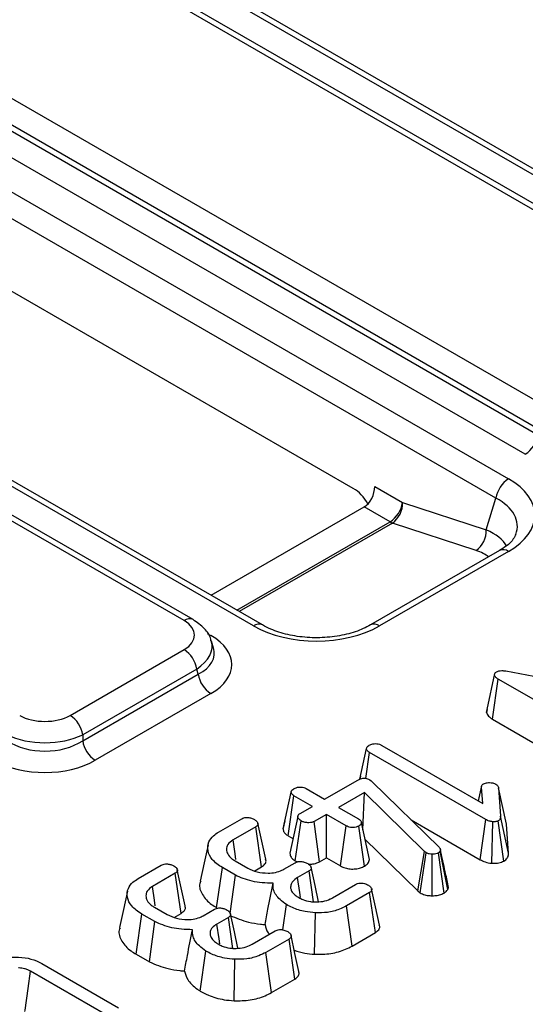
# Model space of a CAD drawing. Units: millimetres. Extents: x -117 to 664, y -32 to 370.
# Drawn here: x 358 to 363, y 156 to 165 of the extents above; entities that cross this region are included whole.
import ezdxf

# ---------------------------------------------------------------- set-up
doc = ezdxf.new("R2010")
doc.units = ezdxf.units.MM

msp = doc.modelspace()

# ---------------------------------------------------------------- linework, layer by layer
at = {"color": 7, "linetype": 'Continuous', "lineweight": 25}
for p, q in [((365.013235, 162.236464), (330.738576, 182.022803)), ((365.096561, 162.244716), (330.821903, 182.031055)), ((328.197879, 180.55609), (362.472537, 160.769751)), ((362.356477, 160.590292), (328.081818, 180.376631)), ((360.122413, 159.413053), (325.847754, 179.199392)), ((360.205739, 159.421304), (325.931081, 179.207643)), ((364.456737, 162.294001), (355.017473, 167.743172)), ((364.373411, 162.28575), (354.934147, 167.734921)), ((353.41938, 166.860465), (362.858644, 161.411294)), ((362.742583, 161.231835), (353.303319, 166.681006)), ((353.288885, 166.633742), (362.742583, 161.176239)), ((362.626523, 160.99678), (353.172824, 166.454284)), ((361.04194, 160.681029), (352.026565, 165.885495)), ((359.482589, 159.462338), (350.043325, 164.91151)), ((359.565916, 159.47059), (350.126651, 164.919761)), ((361.239718, 160.699139), (361.495963, 160.551212)), ((362.267366, 160.298501), (362.356477, 160.590292)), ((359.730545, 159.695628), (361.140829, 160.509767)), ((361.379903, 160.371753), (361.140829, 160.509767)), ((361.495963, 160.551212), (362.267366, 160.298501)), ((362.173301, 160.108736), (361.401898, 160.361447)), ((362.389211, 160.107998), (361.199693, 159.421304)), ((362.472537, 160.099747), (361.28302, 159.413053)), ((359.753879, 159.20846), (359.734055, 159.273372)), ((358.432065, 158.587882), (359.482589, 159.194337)), ((359.59865, 159.014878), (358.548126, 158.408423)), ((358.548126, 158.352827), (359.613084, 158.967614)), ((359.613084, 158.967614), (359.59865, 159.014878)), ((362.269729, 158.615114), (362.343914, 158.957745)), ((362.274302, 158.643196), (362.346689, 158.974782)), ((362.343914, 158.957745), (362.346689, 158.974782)), ((362.448346, 158.997062), (363.738604, 158.751109)), ((362.323414, 158.552772), (362.376707, 158.922213)), ((363.430859, 158.313664), (362.376707, 158.922213)), ((359.729144, 158.788156), (358.664186, 158.173369)), ((362.274302, 158.643196), (362.269729, 158.615114)), ((362.323414, 158.552772), (363.379636, 157.943028)), ((358.548126, 158.408423), (358.548126, 158.352827)), ((361.305149, 158.310606), (362.234942, 157.773848)), ((361.102008, 157.999058), (361.163133, 158.280754)), ((361.157906, 158.006264), (361.192141, 158.245368)), ((362.263194, 157.627062), (361.192141, 158.245368)), ((361.107976, 158.02729), (361.101774, 157.998952)), ((360.777443, 157.813748), (361.084935, 157.99126)), ((361.193403, 157.993299), (361.206267, 157.984124)), ((361.206267, 157.984124), (361.216862, 157.974513)), ((361.216862, 157.974513), (361.831595, 157.372372)), ((362.223314, 157.936999), (362.19323, 157.797928)), ((360.39446, 157.541071), (360.468184, 157.880442)), ((360.441901, 157.476769), (360.494923, 157.846367)), ((360.664435, 157.74851), (360.494923, 157.846367)), ((360.607931, 157.911605), (360.777443, 157.813748)), ((361.143962, 157.876219), (360.906595, 157.73919)), ((361.131033, 157.530761), (361.143962, 157.876219)), ((361.696389, 157.331889), (361.143962, 157.876219)), ((362.194436, 157.797232), (362.221825, 157.924711)), ((362.234942, 157.773848), (362.221825, 157.924711)), ((362.38049, 157.920197), (362.398148, 157.656623)), ((362.453751, 157.583911), (362.38049, 157.920197)), ((360.552184, 157.683709), (360.664435, 157.74851)), ((360.793587, 157.673952), (360.681335, 157.609151)), ((360.975207, 157.569105), (360.793587, 157.673952)), ((360.793587, 157.273746), (360.793587, 157.673952)), ((360.906595, 157.73919), (361.088214, 157.634343)), ((359.800731, 157.510857), (360.013882, 157.633907)), ((360.410581, 157.615728), (360.395435, 157.546373)), ((360.507414, 157.244549), (360.56076, 157.614102)), ((360.731701, 157.23802), (360.681335, 157.609151)), ((360.924108, 157.198398), (360.975207, 157.569105)), ((361.190204, 157.259624), (361.116214, 157.598666)), ((361.573928, 157.624761), (362.211811, 157.256519)), ((362.211811, 157.256519), (362.263194, 157.627062)), ((362.318891, 157.223095), (362.326761, 157.605802)), ((362.42764, 157.243004), (362.37595, 157.61352)), ((362.471615, 157.317262), (362.398148, 157.656623)), ((362.471615, 157.317262), (362.453751, 157.583911)), ((360.143791, 157.559786), (359.933919, 157.438629)), ((360.196881, 157.190227), (360.143791, 157.559786)), ((361.144116, 157.196411), (361.09225, 157.566775)), ((360.441901, 157.476769), (360.485788, 157.451434)), ((361.149363, 157.44677), (361.63537, 156.967887)), ((361.63537, 156.967887), (361.696389, 157.331889)), ((361.657341, 156.95146), (361.711776, 157.320385)), ((361.711776, 157.320385), (361.696389, 157.331889)), ((361.769336, 156.923749), (361.769794, 157.306406)), ((361.878091, 156.949138), (361.825793, 157.31922)), ((361.845216, 157.343248), (361.841433, 157.334073)), ((361.911848, 156.981465), (361.841433, 157.334073)), ((361.919237, 156.999378), (361.845216, 157.343248)), ((359.058108, 157.08215), (359.271259, 157.205199)), ((359.952081, 157.24641), (360.069125, 157.178842)), ((360.400834, 157.167629), (360.505013, 157.22777)), ((360.507414, 157.244549), (360.526606, 157.236444)), ((360.731701, 157.23802), (360.793587, 157.273746)), ((360.793587, 157.273746), (360.924108, 157.198398)), ((359.401167, 157.131078), (359.191296, 157.009922)), ((359.454258, 156.76152), (359.401167, 157.131078)), ((359.782411, 156.813675), (359.835037, 157.183502)), ((359.95536, 157.114041), (359.835037, 157.183502)), ((359.908258, 156.760533), (359.95536, 157.114041)), ((360.133302, 157.153524), (360.196881, 157.190227)), ((360.63366, 157.152921), (360.527968, 157.091906)), ((360.674679, 156.867434), (360.63366, 157.152921)), ((360.851352, 156.905803), (361.063494, 157.02827)), ((361.192394, 156.953566), (360.979243, 156.830517)), ((361.245583, 156.584065), (361.192394, 156.953566)), ((361.63537, 156.967887), (361.657341, 156.95146)), ((361.911848, 156.981465), (361.919237, 156.999378)), ((360.392804, 156.609187), (360.426815, 156.841875)), ((359.039788, 156.384968), (359.092414, 156.754794)), ((359.212737, 156.685333), (359.092414, 156.754794)), ((359.209458, 156.817702), (359.326502, 156.750134)), ((359.390678, 156.724816), (359.454258, 156.76152)), ((359.65821, 156.738921), (359.762389, 156.799063)), ((359.782411, 156.813675), (359.790663, 156.808912)), ((360.685362, 156.383804), (360.69193, 156.766298)), ((361.030738, 156.460038), (360.979243, 156.830517)), ((359.163221, 156.313712), (359.212737, 156.685333)), ((359.891037, 156.724214), (359.785344, 156.663199)), ((359.932055, 156.438726), (359.891037, 156.724214)), ((360.108728, 156.477095), (360.32087, 156.599562)), ((361.030738, 156.460038), (361.245583, 156.584065)), ((360.44977, 156.524859), (360.236619, 156.401809)), ((360.502959, 156.155358), (360.44977, 156.524859)), ((359.63024, 156.044061), (359.684192, 156.413168)), ((360.288115, 156.031331), (360.236619, 156.401809)), ((358.171702, 156.298419), (358.87901, 155.890098)), ((359.039788, 156.384968), (359.163221, 156.313712)), ((359.942739, 155.955096), (359.949306, 156.337591)), ((358.757426, 155.829811), (358.06727, 156.22823)), ((360.288115, 156.031331), (360.502959, 156.155358))]:
    msp.add_line(p, q, dxfattribs=at)
at = {"color": 8, "linetype": 'Continuous', "lineweight": 25}
for p, q in [((359.969619, 159.557614), (361.379903, 160.371753)), ((361.401898, 160.361447), (359.989543, 159.546111)), ((359.696266, 159.343139), (359.729144, 159.324159))]:
    msp.add_line(p, q, dxfattribs=at)
at = {"color": 7, "linetype": 'Continuous', "lineweight": 25, "flags": 128}
for points in [[(360.23489, 157.260287), (360.198788, 157.426478), (360.162685, 157.592671)], [(360.529938, 157.655885), (360.493203, 157.485773), (360.456468, 157.31566)], [(359.703214, 157.39411), (359.666697, 157.226298), (359.630179, 157.05848)], [(359.959961, 157.258755), (359.95242, 157.310837), (359.933919, 157.438629)], [(359.492266, 156.831579), (359.456164, 156.997771), (359.420062, 157.163963)], [(360.721612, 156.869123), (360.688883, 157.019671), (360.652692, 157.186145)], [(360.554466, 156.908447), (360.547795, 156.954622), (360.527968, 157.091906)], [(358.960591, 156.965402), (358.924074, 156.79759), (358.887556, 156.629772)], [(359.217337, 156.830048), (359.209796, 156.882129), (359.191296, 157.009922)], [(361.28336, 156.653775), (361.247063, 156.820624), (361.210765, 156.987476)], [(359.978989, 156.440416), (359.94626, 156.590963), (359.910068, 156.757438)], [(359.811843, 156.479739), (359.805172, 156.525915), (359.785344, 156.663199)], [(360.540737, 156.225068), (360.504439, 156.391916), (360.468141, 156.558768)], [(358.016206, 155.857502), (358.017914, 155.869907), (358.04517, 156.067822), (358.06727, 156.22823)]]:
    msp.add_lwpolyline(points, dxfattribs=at)
at = {"color": 7, "linetype": 'Continuous', "lineweight": 25}
for centre, radius, start, end in [((362.484909, 161.215624), 0.260667, 302.9067666, 351.3096049), ((362.614151, 160.550907), 0.260667, 122.9067666, 171.3096049), ((361.238289, 160.590597), 0.260667, 302.9067666, 351.3096049), ((361.27024, 160.544905), 0.225812, 305.6650375, 1.6004083), ((361.448179, 160.48884), 0.13554, 239.7525967, 250.0345243), ((362.041642, 160.292195), 0.225812, 305.6650375, 1.6004083), ((359.340976, 158.975493), 0.260667, 8.6903951, 57.0932334), ((359.870758, 159.007), 0.260667, 188.6903951, 237.0932334), ((358.290452, 158.369038), 0.260667, 8.6903951, 57.0932334), ((358.8058, 158.392213), 0.260667, 188.6903951, 237.0932334)]:
    msp.add_arc(centre, radius, start, end, dxfattribs=at)
at = {"color": 8, "linetype": 'Continuous', "lineweight": 25}
for centre, radius, start, end in [((362.423729, 160.03172), 0.083725, 54.341062, 114.3484796), ((359.53115, 159.396787), 0.081579, 64.7605776, 126.5314974), ((360.171282, 159.344857), 0.083898, 66.0418609, 125.6253613), ((361.234141, 159.34483), 0.083925, 54.3798825, 113.8973704)]:
    msp.add_arc(centre, radius, start, end, dxfattribs=at)
at = {"color": 7, "linetype": 'Continuous', "lineweight": 25}
for centre, major_axis, ratio, start_param, end_param in [((361.856149, 160.434749), (0.858852, 0), 0.56013507, 5.51286627, 7.05350434), ((361.00038, 160.384857), (-0.112094, 0.317254), 0.66654966, 4.97040831, 5.62122996), ((361.120049, 160.657854), (0.056047, 0.158627), 0.66654966, 3.803548, 5.19981141), ((359.236034, 159.328338), (0.343541, 0), 0.56013507, 5.51286627, 7.05350434), ((360.702716, 159.768886), (0.833333, 0), 0.59496561, 3.94206995, 5.48270801), ((359.236034, 159.056157), (0.687082, 0), 0.56013507, 5.51286627, 7.05350434), ((358.199943, 158.730215), (0.333333, 0), 0.59496561, 3.94206995, 5.48270801), ((358.199943, 158.594125), (0.5, 0), 0.51750011, 3.94206995, 5.48270801), ((358.199943, 158.594125), (0.5, 0), 0.67243111, 3.94206995, 5.48270801), ((358.199943, 158.458035), (0.666667, 0), 0.59496561, 3.94206995, 5.48270801)]:
    msp.add_ellipse(centre, major_axis=major_axis, ratio=ratio, start_param=start_param, end_param=end_param, dxfattribs=at)
at = {"color": 8, "linetype": 'Continuous', "lineweight": 25}
for centre, major_axis, ratio, start_param, end_param in [((361.856149, 160.298659), (0.696652, 0.047263), 0.55029209, 6.04922527, 7.01618835), ((361.780722, 160.051674), (0.695022, 0.022359), 0.47242637, 0.23572871, 0.78005523), ((361.802718, 159.905278), (0.53276, 0.062761), 0.43317375, 0.38017316, 0.75182465), ((359.236034, 159.192247), (0.5045, 0.04866), 0.56771455, 5.45816353, 6.4042107), ((359.236034, 159.192247), (0.524739, -0.046995), 0.54634707, 5.56175721, 6.51840203)]:
    msp.add_ellipse(centre, major_axis=major_axis, ratio=ratio, start_param=start_param, end_param=end_param, dxfattribs=at)
at = {"color": 7, "linetype": 'Continuous', "lineweight": 25}
for points, knots in [([(362.538477, 160.259368), (362.533012, 160.245181), (362.520703, 160.213232), (362.465458, 160.155964), (362.410054, 160.12111), (362.389211, 160.107998)], [0, 0, 0, 0, 0.3325449, 0.74889175, 1, 1, 1, 1]), ([(359.730429, 159.275568), (359.72988, 159.280331), (359.724991, 159.322737), (359.669207, 159.396308), (359.602006, 159.444636), (359.565916, 159.47059)], [0, 0, 0, 0, 0.05533644, 0.49266852, 1, 1, 1, 1]), ([(361.199693, 159.421304), (361.178095, 159.409767), (361.114749, 159.37593), (360.981999, 159.331829), (360.803314, 159.303024), (360.615444, 159.301993), (360.435264, 159.328983), (360.296896, 159.373059), (360.230214, 159.408351), (360.205739, 159.421304)], [0, 0, 0, 0, 0.08455144, 0.24799113, 0.41193764, 0.57617504, 0.74056077, 0.90477478, 1, 1, 1, 1]), ([(362.376707, 158.922213), (362.369143, 158.927128), (362.357536, 158.934669), (362.347749, 158.947242), (362.345207, 158.954203), (362.343914, 158.957745)], [0, 0, 0, 0, 0.47892238, 0.73494294, 1, 1, 1, 1]), ([(362.346689, 158.974782), (362.347605, 158.976462), (362.349849, 158.980578), (362.3551, 158.985135), (362.359311, 158.987819), (362.360563, 158.988616)], [0, 0, 0, 0, 0.32643957, 0.7997953, 1, 1, 1, 1]), ([(362.360563, 158.988616), (362.367637, 158.991944), (362.381892, 158.99865), (362.412218, 159.001703), (362.434186, 158.999209), (362.446807, 158.997296), (362.448346, 158.997062)], [0, 0, 0, 0, 0.28855065, 0.58143674, 0.94896538, 1, 1, 1, 1]), ([(362.269729, 158.615114), (362.270547, 158.612774), (362.275623, 158.598247), (362.288988, 158.575262), (362.313386, 158.559323), (362.323414, 158.552772)], [0, 0, 0, 0, 0.10159335, 0.63073308, 1, 1, 1, 1]), ([(361.163133, 158.280754), (361.164492, 158.286337), (361.167219, 158.297538), (361.180891, 158.307014), (361.188203, 158.311762), (361.189114, 158.312354)], [0, 0, 0, 0, 0.46517043, 0.93331987, 1, 1, 1, 1]), ([(361.189114, 158.312354), (361.199192, 158.316886), (361.21583, 158.324367), (361.245103, 158.327471), (361.271145, 158.325095), (361.291094, 158.318269), (361.301571, 158.312557), (361.305149, 158.310606)], [0, 0, 0, 0, 0.28969319, 0.47823912, 0.66765977, 0.8865093, 1, 1, 1, 1]), ([(361.192141, 158.245368), (361.18497, 158.25012), (361.17384, 158.257495), (361.165033, 158.270057), (361.163777, 158.277129), (361.163133, 158.280754)], [0, 0, 0, 0, 0.46892545, 0.72781729, 1, 1, 1, 1]), ([(361.084935, 157.99126), (361.092741, 157.995351), (361.106161, 158.002384), (361.130332, 158.008087), (361.152625, 158.008242), (361.174663, 158.002979), (361.186487, 157.996871), (361.193403, 157.993299)], [0, 0, 0, 0, 0.25319893, 0.43531691, 0.61861573, 0.77691383, 1, 1, 1, 1]), ([(362.221825, 157.924711), (362.222208, 157.930019), (362.222905, 157.93968), (362.23173, 157.950398), (362.239042, 157.95494), (362.241249, 157.956311)], [0, 0, 0, 0, 0.45984116, 0.83696602, 1, 1, 1, 1]), ([(362.241249, 157.956311), (362.247467, 157.959101), (362.257926, 157.963793), (362.277605, 157.967059), (362.289953, 157.96754), (362.296996, 157.967815)], [0, 0, 0, 0, 0.38653682, 0.65013187, 1, 1, 1, 1]), ([(362.296996, 157.967815), (362.307241, 157.967028), (362.32314, 157.965808), (362.343004, 157.960089), (362.351614, 157.955568), (362.356022, 157.953253)], [0, 0, 0, 0, 0.46928897, 0.72826164, 1, 1, 1, 1]), ([(362.356022, 157.953253), (362.3617, 157.949219), (362.371214, 157.94246), (362.377715, 157.930683), (362.379557, 157.923724), (362.38049, 157.920197)], [0, 0, 0, 0, 0.42198812, 0.70706485, 1, 1, 1, 1]), ([(360.468184, 157.880442), (360.468897, 157.883668), (360.470867, 157.892581), (360.481261, 157.903294), (360.491494, 157.909519), (360.494923, 157.911605)], [0, 0, 0, 0, 0.27375621, 0.75659936, 1, 1, 1, 1]), ([(360.494923, 157.846367), (360.488046, 157.850902), (360.474181, 157.860045), (360.468988, 157.872957), (360.468262, 157.879716), (360.468184, 157.880442)], [0, 0, 0, 0, 0.46762277, 0.94276312, 1, 1, 1, 1]), ([(360.494923, 157.911605), (360.503175, 157.915518), (360.519769, 157.923385), (360.548985, 157.927415), (360.57477, 157.92507), (360.593674, 157.919284), (360.603546, 157.913967), (360.607931, 157.911605)], [0, 0, 0, 0, 0.25039621, 0.50348543, 0.68118744, 0.85839349, 1, 1, 1, 1]), ([(360.56076, 157.614102), (360.55078, 157.621942), (360.535492, 157.63395), (360.528892, 157.65263), (360.531355, 157.665742), (360.539912, 157.676017), (360.548368, 157.681317), (360.552184, 157.683709)], [0, 0, 0, 0, 0.3711884, 0.56857522, 0.72184049, 0.87450322, 1, 1, 1, 1]), ([(360.013882, 157.633907), (360.019702, 157.63688), (360.031407, 157.64286), (360.052107, 157.646623), (360.0654, 157.646693), (360.070891, 157.646721)], [0, 0, 0, 0, 0.367231786, 0.738594669, 1, 1, 1, 1]), ([(360.070891, 157.646721), (360.081842, 157.644815), (360.098563, 157.641904), (360.117987, 157.634195), (360.127093, 157.629647), (360.131683, 157.627354)], [0, 0, 0, 0, 0.48494949, 0.74038667, 1, 1, 1, 1]), ([(360.131683, 157.627354), (360.140765, 157.620657), (360.155506, 157.609788), (360.163822, 157.592639), (360.164189, 157.579591), (360.15722, 157.56843), (360.148277, 157.562674), (360.143791, 157.559786)], [0, 0, 0, 0, 0.33420507, 0.5424635, 0.69475474, 0.84687519, 1, 1, 1, 1]), ([(360.681335, 157.609151), (360.674322, 157.605932), (360.660248, 157.599471), (360.629694, 157.59634), (360.597937, 157.599447), (360.574148, 157.607003), (360.563609, 157.612591), (360.56076, 157.614102)], [0, 0, 0, 0, 0.19934452, 0.39999805, 0.67733808, 0.91277431, 1, 1, 1, 1]), ([(361.09225, 157.566775), (361.084423, 157.563119), (361.068712, 157.55578), (361.040564, 157.552182), (361.01465, 157.553677), (360.99276, 157.559686), (360.981104, 157.565941), (360.975207, 157.569105)], [0, 0, 0, 0, 0.22788249, 0.45740345, 0.63710351, 0.81639094, 1, 1, 1, 1]), ([(361.088214, 157.634343), (361.095185, 157.629461), (361.106015, 157.621874), (361.113419, 157.609124), (361.115274, 157.602183), (361.116214, 157.598666)], [0, 0, 0, 0, 0.47117124, 0.73209911, 1, 1, 1, 1]), ([(361.116214, 157.598666), (361.115103, 157.59308), (361.112865, 157.581823), (361.100291, 157.57193), (361.093016, 157.567266), (361.09225, 157.566775)], [0, 0, 0, 0, 0.468520463, 0.944034496, 1, 1, 1, 1]), ([(362.326761, 157.605802), (362.315328, 157.607759), (362.297656, 157.610785), (362.277362, 157.619274), (362.267946, 157.62445), (362.263194, 157.627062)], [0, 0, 0, 0, 0.4758431, 0.73552836, 1, 1, 1, 1]), ([(362.37595, 157.61352), (362.371791, 157.611719), (362.363794, 157.608258), (362.34642, 157.606261), (362.334232, 157.605976), (362.326761, 157.605802)], [0, 0, 0, 0, 0.29552315, 0.56816963, 1, 1, 1, 1]), ([(362.398148, 157.656623), (362.398, 157.649413), (362.397772, 157.638274), (362.390237, 157.623124), (362.380854, 157.616817), (362.37595, 157.61352)], [0, 0, 0, 0, 0.46689802, 0.72135227, 1, 1, 1, 1]), ([(359.835037, 157.183502), (359.800624, 157.207238), (359.735178, 157.25238), (359.696241, 157.337547), (359.701679, 157.414603), (359.743772, 157.474014), (359.784295, 157.500226), (359.800731, 157.510857)], [0, 0, 0, 0, 0.25340353, 0.48191213, 0.71023635, 0.88247186, 1, 1, 1, 1]), ([(360.39446, 157.541071), (360.395064, 157.535592), (360.396725, 157.520515), (360.411218, 157.497422), (360.432004, 157.483431), (360.441901, 157.476769)], [0, 0, 0, 0, 0.23019145, 0.63347842, 1, 1, 1, 1]), ([(359.933919, 157.438629), (359.91546, 157.425232), (359.880343, 157.399743), (359.870304, 157.352176), (359.881832, 157.306699), (359.912832, 157.270809), (359.942106, 157.252611), (359.952081, 157.24641)], [0, 0, 0, 0, 0.2366596, 0.45023858, 0.65053338, 0.88091917, 1, 1, 1, 1]), ([(360.457729, 157.31572), (360.458197, 157.308786), (360.459336, 157.291904), (360.476245, 157.266835), (360.497243, 157.251822), (360.507414, 157.244549)], [0, 0, 0, 0, 0.264325193, 0.643614964, 1, 1, 1, 1]), ([(361.769794, 157.306406), (361.759775, 157.306868), (361.739618, 157.307798), (361.721335, 157.315232), (361.712902, 157.319778), (361.711776, 157.320385)], [0, 0, 0, 0, 0.46128679, 0.92806824, 1, 1, 1, 1]), ([(361.825793, 157.31922), (361.818452, 157.315632), (361.803681, 157.308413), (361.78244, 157.30656), (361.771341, 157.306424), (361.769794, 157.306406)], [0, 0, 0, 0, 0.45955766, 0.92467126, 1, 1, 1, 1]), ([(361.841433, 157.334073), (361.839697, 157.331384), (361.837056, 157.327291), (361.831004, 157.322562), (361.827537, 157.320339), (361.825793, 157.31922)], [0, 0, 0, 0, 0.48785393, 0.74232749, 1, 1, 1, 1]), ([(361.831595, 157.372372), (361.835484, 157.367934), (361.841416, 157.361165), (361.84436, 157.351079), (361.84493, 157.345871), (361.845216, 157.343248)], [0, 0, 0, 0, 0.48587577, 0.7410656, 1, 1, 1, 1]), ([(361.916954, 157.016471), (361.907547, 157.05916), (361.884262, 157.16483), (361.859045, 157.281854), (361.844016, 157.351602)], [0, 0, 0, 0, 0.40398604, 1, 1, 1, 1]), ([(362.42764, 157.243004), (362.434358, 157.247401), (362.45305, 157.259639), (362.470519, 157.285555), (362.471247, 157.306637), (362.471615, 157.317262)], [0, 0, 0, 0, 0.21768311, 0.60574816, 1, 1, 1, 1]), ([(359.271259, 157.205199), (359.277078, 157.208173), (359.288783, 157.214153), (359.309484, 157.217916), (359.322776, 157.217985), (359.328267, 157.218014)], [0, 0, 0, 0, 0.36723179, 0.73859467, 1, 1, 1, 1]), ([(359.328267, 157.218014), (359.339219, 157.216107), (359.355939, 157.213196), (359.375363, 157.205488), (359.384469, 157.200939), (359.389059, 157.198646)], [0, 0, 0, 0, 0.48494949, 0.74038667, 1, 1, 1, 1]), ([(360.196881, 157.190227), (360.208482, 157.19866), (360.229334, 157.213817), (360.239832, 157.239531), (360.235478, 157.254081), (360.233646, 157.260203)], [0, 0, 0, 0, 0.42074473, 0.75628576, 1, 1, 1, 1]), ([(360.505013, 157.22777), (360.5109, 157.230766), (360.522753, 157.236797), (360.543341, 157.240248), (360.556244, 157.240176), (360.561265, 157.240148)], [0, 0, 0, 0, 0.37608276, 0.75726591, 1, 1, 1, 1]), ([(360.561265, 157.240148), (360.571065, 157.238476), (360.587168, 157.235728), (360.606927, 157.228283), (360.616805, 157.223205), (360.621804, 157.220635)], [0, 0, 0, 0, 0.43434251, 0.71367443, 1, 1, 1, 1]), ([(360.621804, 157.220635), (360.630968, 157.213913), (360.645786, 157.203042), (360.654002, 157.185635), (360.653931, 157.1722), (360.646537, 157.161096), (360.637738, 157.15551), (360.63366, 157.152921)], [0, 0, 0, 0, 0.33539148, 0.54232943, 0.70203539, 0.86193216, 1, 1, 1, 1]), ([(360.626837, 157.216245), (360.640935, 157.216105), (360.672396, 157.215791), (360.708139, 157.226156), (360.726389, 157.235345), (360.731701, 157.23802)], [0, 0, 0, 0, 0.365317788, 0.815264916, 1, 1, 1, 1]), ([(361.144116, 157.196411), (361.156074, 157.204636), (361.182563, 157.222857), (361.187497, 157.246599), (361.190204, 157.259624)], [0, 0, 0, 0, 0.45143863, 1, 1, 1, 1]), ([(362.211811, 157.256519), (362.226189, 157.24903), (362.256151, 157.233424), (362.29643, 157.226073), (362.317787, 157.223241), (362.318891, 157.223095)], [0, 0, 0, 0, 0.466640918, 0.972448723, 1, 1, 1, 1]), ([(362.318891, 157.223095), (362.321399, 157.223113), (362.343246, 157.22327), (362.383746, 157.224534), (362.413664, 157.237123), (362.42764, 157.243004)], [0, 0, 0, 0, 0.06465661, 0.56307863, 1, 1, 1, 1]), ([(359.389059, 157.198646), (359.398141, 157.19195), (359.412882, 157.18108), (359.421198, 157.163932), (359.421565, 157.150883), (359.414596, 157.139723), (359.405654, 157.133966), (359.401167, 157.131078)], [0, 0, 0, 0, 0.33420507, 0.542463499, 0.694754741, 0.846875191, 1, 1, 1, 1]), ([(360.302204, 157.039337), (360.268161, 157.039906), (360.172003, 157.041512), (360.051098, 157.070452), (359.978914, 157.103317), (359.95536, 157.114041)], [0, 0, 0, 0, 0.26965972, 0.76168834, 1, 1, 1, 1]), ([(360.069125, 157.178842), (360.096597, 157.165877), (360.150993, 157.140205), (360.245218, 157.130675), (360.325574, 157.136755), (360.372559, 157.152933), (360.395192, 157.164697), (360.400834, 157.167629)], [0, 0, 0, 0, 0.28558291, 0.56546781, 0.75112289, 0.93795829, 1, 1, 1, 1]), ([(360.924108, 157.198398), (360.93765, 157.191617), (360.963631, 157.17861), (361.013092, 157.169473), (361.062476, 157.170545), (361.108686, 157.17917), (361.132635, 157.190824), (361.144116, 157.196411)], [0, 0, 0, 0, 0.218049799, 0.418313262, 0.618744701, 0.817223331, 1, 1, 1, 1]), ([(359.092414, 156.754794), (359.058, 156.778531), (358.992555, 156.823672), (358.953617, 156.90884), (358.959055, 156.985896), (359.001148, 157.045307), (359.041672, 157.071518), (359.058108, 157.08215)], [0, 0, 0, 0, 0.25340353, 0.48191213, 0.71023635, 0.88247186, 1, 1, 1, 1]), ([(359.635612, 157.057825), (359.632621, 157.050643), (359.61567, 157.009949), (359.645471, 156.9321), (359.71006, 156.858193), (359.76661, 156.823398), (359.782411, 156.813675)], [0, 0, 0, 0, 0.08245477, 0.46719061, 0.85112841, 1, 1, 1, 1]), ([(360.229379, 156.657901), (360.238031, 156.705221), (360.261204, 156.831962), (360.286409, 156.959448), (360.302204, 157.039337)], [0, 0, 0, 0, 0.37335449, 1, 1, 1, 1]), ([(360.426815, 156.841875), (360.405659, 156.857409), (360.351072, 156.897491), (360.302305, 156.9663), (360.302233, 157.018508), (360.302204, 157.039337)], [0, 0, 0, 0, 0.27554605, 0.71097775, 1, 1, 1, 1]), ([(360.527968, 157.091906), (360.511472, 157.080664), (360.485129, 157.062709), (360.46436, 157.028603), (360.464226, 157.007595), (360.464148, 156.99536)], [0, 0, 0, 0, 0.41159129, 0.65730072, 1, 1, 1, 1]), ([(361.063494, 157.02827), (361.069334, 157.031145), (361.081101, 157.036938), (361.101938, 157.040857), (361.11548, 157.040506), (361.121259, 157.040356)], [0, 0, 0, 0, 0.36099503, 0.72727977, 1, 1, 1, 1]), ([(361.121259, 157.040356), (361.129208, 157.039217), (361.144281, 157.037055), (361.164515, 157.030344), (361.175473, 157.024527), (361.181042, 157.021571)], [0, 0, 0, 0, 0.35434672, 0.67188794, 1, 1, 1, 1]), ([(359.191296, 157.009922), (359.172837, 156.996524), (359.137719, 156.971036), (359.127681, 156.923469), (359.139209, 156.877992), (359.170209, 156.842102), (359.199483, 156.823903), (359.209458, 156.817702)], [0, 0, 0, 0, 0.236659597, 0.450238583, 0.650533381, 0.880919168, 1, 1, 1, 1]), ([(360.464148, 156.99536), (360.466603, 156.985995), (360.472745, 156.962559), (360.500092, 156.93235), (360.527708, 156.914767), (360.538814, 156.907696)], [0, 0, 0, 0, 0.28460974, 0.71228424, 1, 1, 1, 1]), ([(361.181042, 157.021571), (361.18981, 157.01518), (361.204915, 157.004169), (361.212389, 156.985984), (361.211618, 156.971958), (361.204293, 156.961143), (361.196191, 156.955984), (361.192394, 156.953566)], [0, 0, 0, 0, 0.31967982, 0.55072083, 0.72494244, 0.87109901, 1, 1, 1, 1]), ([(361.657341, 156.95146), (361.664517, 156.947608), (361.683618, 156.937357), (361.721764, 156.925956), (361.75372, 156.924473), (361.769336, 156.923749)], [0, 0, 0, 0, 0.23531176, 0.62630231, 1, 1, 1, 1]), ([(361.769336, 156.923749), (361.78478, 156.924326), (361.816045, 156.925495), (361.853159, 156.936061), (361.871456, 156.945658), (361.878091, 156.949138)], [0, 0, 0, 0, 0.38354152, 0.77642821, 1, 1, 1, 1]), ([(361.878091, 156.949138), (361.885582, 156.954082), (361.898913, 156.962882), (361.907502, 156.974697), (361.911206, 156.980464), (361.911848, 156.981465)], [0, 0, 0, 0, 0.514468325, 0.915710931, 1, 1, 1, 1]), ([(361.919237, 156.999378), (361.919115, 157.000804), (361.918627, 157.006494), (361.916473, 157.012068), (361.914859, 157.016245)], [0, 0, 0, 0, 0.25057175, 1, 1, 1, 1]), ([(360.69193, 156.766298), (360.660101, 156.769432), (360.5843, 156.776896), (360.494287, 156.805928), (360.444228, 156.832598), (360.426815, 156.841875)], [0, 0, 0, 0, 0.32068356, 0.76370055, 1, 1, 1, 1]), ([(360.538814, 156.907696), (360.551183, 156.901148), (360.582588, 156.884521), (360.633963, 156.870398), (360.671968, 156.867448), (360.684362, 156.866485)], [0, 0, 0, 0, 0.30450552, 0.77316852, 1, 1, 1, 1]), ([(360.684362, 156.866485), (360.710464, 156.867051), (360.762816, 156.868186), (360.817786, 156.887526), (360.843973, 156.901785), (360.851352, 156.905803)], [0, 0, 0, 0, 0.41660671, 0.83560538, 1, 1, 1, 1]), ([(359.454258, 156.76152), (359.465858, 156.769952), (359.486711, 156.785109), (359.497209, 156.810824), (359.492855, 156.825374), (359.491023, 156.831495)], [0, 0, 0, 0, 0.420744729, 0.756285757, 1, 1, 1, 1]), ([(359.762389, 156.799063), (359.768276, 156.802058), (359.78013, 156.80809), (359.800717, 156.81154), (359.813621, 156.811468), (359.818641, 156.811441)], [0, 0, 0, 0, 0.37608276, 0.75726591, 1, 1, 1, 1]), ([(359.818641, 156.811441), (359.828442, 156.809768), (359.844545, 156.807021), (359.864303, 156.799576), (359.874181, 156.794498), (359.879181, 156.791927)], [0, 0, 0, 0, 0.434342514, 0.713674426, 1, 1, 1, 1]), ([(359.879181, 156.791927), (359.888344, 156.785205), (359.903162, 156.774335), (359.911378, 156.756928), (359.911307, 156.743493), (359.903914, 156.732388), (359.895114, 156.726802), (359.891037, 156.724214)], [0, 0, 0, 0, 0.335391476, 0.542329427, 0.702035389, 0.861932161, 1, 1, 1, 1]), ([(360.979243, 156.830517), (360.95797, 156.819477), (360.906706, 156.792871), (360.807112, 156.766235), (360.729194, 156.766278), (360.69193, 156.766298)], [0, 0, 0, 0, 0.27010603, 0.65092439, 1, 1, 1, 1]), ([(359.55958, 156.61063), (359.525538, 156.611198), (359.429379, 156.612804), (359.308474, 156.641745), (359.236291, 156.674609), (359.212737, 156.685333)], [0, 0, 0, 0, 0.26965972, 0.76168834, 1, 1, 1, 1]), ([(359.326502, 156.750134), (359.353974, 156.737169), (359.40837, 156.711497), (359.502594, 156.701967), (359.58295, 156.708048), (359.629936, 156.724226), (359.652568, 156.735989), (359.65821, 156.738921)], [0, 0, 0, 0, 0.28558291, 0.56546781, 0.75112289, 0.93795829, 1, 1, 1, 1]), ([(359.785344, 156.663199), (359.768848, 156.651956), (359.742505, 156.634002), (359.721736, 156.599896), (359.721603, 156.578888), (359.721525, 156.566652)], [0, 0, 0, 0, 0.41159129, 0.65730072, 1, 1, 1, 1]), ([(359.905844, 156.742419), (359.960819, 156.719362), (360.046577, 156.683394), (360.162907, 156.66335), (360.21481, 156.659095), (360.229379, 156.657901)], [0, 0, 0, 0, 0.5622882, 0.87713396, 1, 1, 1, 1]), ([(358.892989, 156.629117), (358.889997, 156.621935), (358.873047, 156.581242), (358.902847, 156.503392), (358.967437, 156.429486), (359.023987, 156.39469), (359.039788, 156.384968)], [0, 0, 0, 0, 0.08245477, 0.46719061, 0.85112841, 1, 1, 1, 1]), ([(359.486756, 156.229194), (359.495407, 156.276513), (359.51858, 156.403255), (359.543786, 156.530741), (359.55958, 156.61063)], [0, 0, 0, 0, 0.373354491, 1, 1, 1, 1]), ([(359.684192, 156.413168), (359.663036, 156.428702), (359.608448, 156.468784), (359.559681, 156.537593), (359.559609, 156.589801), (359.55958, 156.61063)], [0, 0, 0, 0, 0.27554605, 0.71097775, 1, 1, 1, 1]), ([(360.229379, 156.657901), (360.233632, 156.631246), (360.238606, 156.600075), (360.265718, 156.573797), (360.269645, 156.569991)], [0, 0, 0, 0, 0.85515249, 1, 1, 1, 1]), ([(360.32087, 156.599562), (360.326711, 156.602438), (360.338477, 156.608231), (360.359314, 156.612149), (360.372856, 156.611799), (360.378636, 156.611649)], [0, 0, 0, 0, 0.36099503, 0.72727977, 1, 1, 1, 1]), ([(360.378636, 156.611649), (360.386585, 156.610509), (360.401657, 156.608348), (360.421891, 156.601636), (360.43285, 156.59582), (360.438419, 156.592864)], [0, 0, 0, 0, 0.35434672, 0.67188794, 1, 1, 1, 1]), ([(360.438419, 156.592864), (360.447187, 156.586472), (360.462291, 156.575462), (360.469765, 156.557277), (360.468994, 156.543251), (360.46167, 156.532436), (360.453567, 156.527277), (360.44977, 156.524859)], [0, 0, 0, 0, 0.31967982, 0.55072083, 0.724942439, 0.871099015, 1, 1, 1, 1]), ([(361.245583, 156.584065), (361.256791, 156.592333), (361.278851, 156.608607), (361.288568, 156.634647), (361.282894, 156.64904), (361.281118, 156.653544)], [0, 0, 0, 0, 0.415029091, 0.81693002, 1, 1, 1, 1]), ([(359.721525, 156.566652), (359.723979, 156.557288), (359.730121, 156.533852), (359.757468, 156.503642), (359.785084, 156.48606), (359.796191, 156.478988)], [0, 0, 0, 0, 0.28460974, 0.71228424, 1, 1, 1, 1]), ([(359.796191, 156.478988), (359.808559, 156.47244), (359.839964, 156.455813), (359.89134, 156.44169), (359.929344, 156.43874), (359.941739, 156.437778)], [0, 0, 0, 0, 0.30450552, 0.77316852, 1, 1, 1, 1]), ([(359.949306, 156.337591), (359.917477, 156.340725), (359.841677, 156.348188), (359.751664, 156.37722), (359.701605, 156.403891), (359.684192, 156.413168)], [0, 0, 0, 0, 0.32068356, 0.76370055, 1, 1, 1, 1]), ([(359.941739, 156.437778), (359.96784, 156.438344), (360.020192, 156.439478), (360.075163, 156.458819), (360.101349, 156.473077), (360.108728, 156.477095)], [0, 0, 0, 0, 0.41660671, 0.83560538, 1, 1, 1, 1]), ([(360.236619, 156.401809), (360.215347, 156.390769), (360.164082, 156.364163), (360.064488, 156.337528), (359.986571, 156.33757), (359.949306, 156.337591)], [0, 0, 0, 0, 0.270106035, 0.650924387, 1, 1, 1, 1]), ([(360.498005, 156.421494), (360.529536, 156.410948), (360.587926, 156.391419), (360.654664, 156.386203), (360.685362, 156.383804)], [0, 0, 0, 0, 0.54001294, 1, 1, 1, 1]), ([(360.685362, 156.383804), (360.735663, 156.384123), (360.837375, 156.384768), (360.954607, 156.419706), (361.011399, 156.449793), (361.030738, 156.460038)], [0, 0, 0, 0, 0.39218202, 0.79301778, 1, 1, 1, 1]), ([(357.724463, 156.312253), (357.749216, 156.324122), (357.798839, 156.347917), (357.903804, 156.361694), (358.016678, 156.356364), (358.110691, 156.330487), (358.15552, 156.306924), (358.171702, 156.298419)], [0, 0, 0, 0, 0.19245255, 0.38581318, 0.63336101, 0.86765612, 1, 1, 1, 1]), ([(359.163221, 156.313712), (359.218196, 156.290654), (359.303953, 156.254686), (359.420283, 156.234642), (359.472186, 156.230388), (359.486756, 156.229194)], [0, 0, 0, 0, 0.5622882, 0.87713396, 1, 1, 1, 1]), ([(358.06727, 156.22823), (358.058926, 156.232734), (358.046407, 156.239492), (358.026884, 156.246334), (358.002088, 156.253497), (357.977442, 156.257181), (357.958239, 156.25834), (357.955271, 156.258519)], [0, 0, 0, 0, 0.27044982, 0.40577308, 0.54097617, 0.92905716, 1, 1, 1, 1]), ([(359.486756, 156.229194), (359.493974, 156.203303), (359.510846, 156.142787), (359.574692, 156.082561), (359.621764, 156.049936), (359.63024, 156.044061)], [0, 0, 0, 0, 0.38008149, 0.88837793, 1, 1, 1, 1]), ([(360.502959, 156.155358), (360.514167, 156.163626), (360.536228, 156.179899), (360.545945, 156.20594), (360.540271, 156.220333), (360.538495, 156.224837)], [0, 0, 0, 0, 0.415029091, 0.81693002, 1, 1, 1, 1]), ([(359.63024, 156.044061), (359.654844, 156.031071), (359.719481, 155.996944), (359.828361, 155.965483), (359.912376, 155.957854), (359.942739, 155.955096)], [0, 0, 0, 0, 0.28185768, 0.74046118, 1, 1, 1, 1]), ([(359.942739, 155.955096), (359.99304, 155.955415), (360.094751, 155.95606), (360.211983, 155.990998), (360.268775, 156.021085), (360.288115, 156.031331)], [0, 0, 0, 0, 0.39218202, 0.79301778, 1, 1, 1, 1])]:
    msp.add_open_spline(points, degree=3, knots=knots, dxfattribs=at)

doc.saveas('drawing.dxf')
